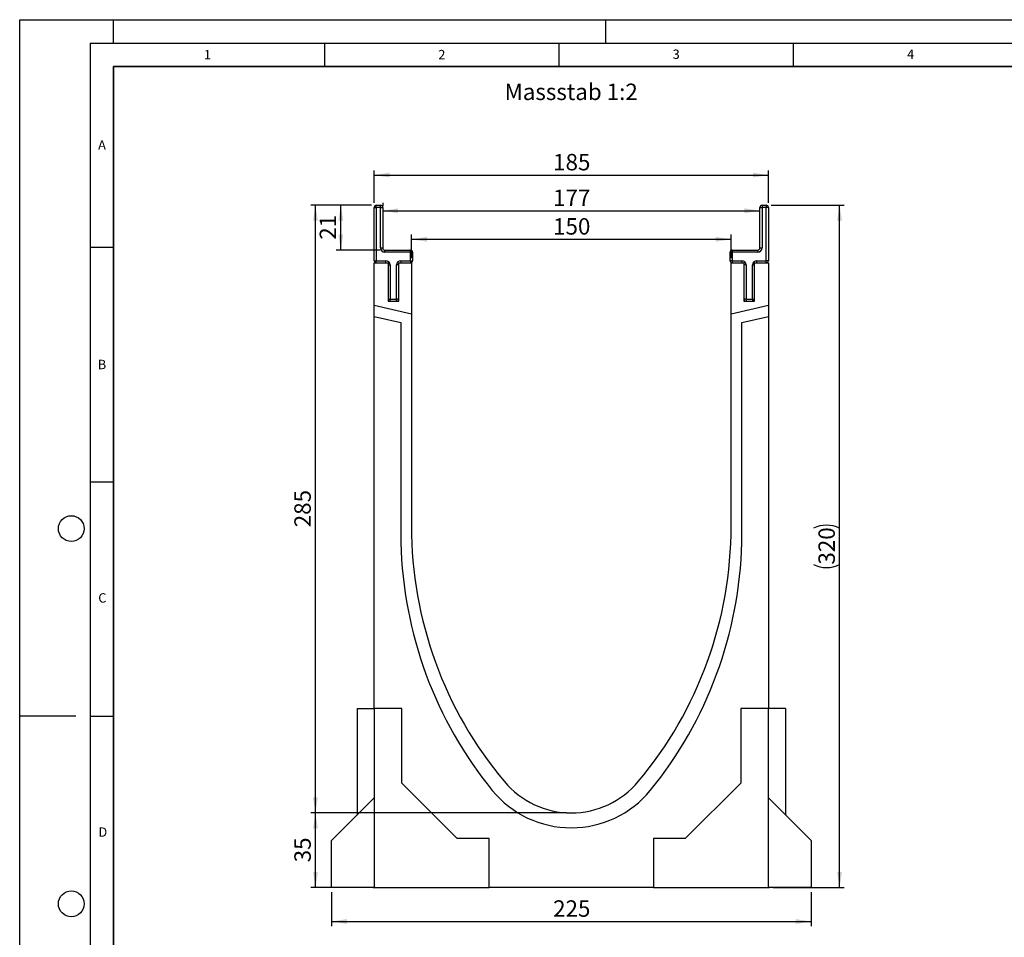
# Model space of a CAD drawing. Units: millimetres. Extents: x 0 to 420, y 0 to 297.
# Drawn here: x 0 to 210, y 101 to 297 of the extents above; entities that cross this region are included whole.
import ezdxf

# ---------------------------------------------------------------- set-up
doc = ezdxf.new("R2010")
doc.units = ezdxf.units.MM
doc.layers.add('LINIEN-DICK', color=7, linetype='Continuous', lineweight=35)
for name, color, linetype in [('LINIEN-DÜNN', 7, 'Continuous'), ('SLD-0', 179, 'Continuous'), ('VORLAGE_TEXT', 7, 'Continuous')]:
    doc.layers.add(name, color=color, linetype=linetype)
doc.styles.add('SLDTEXTSTYLE0', font='TXT', dxfattribs={"width": 0.605})
doc.styles.add('SLDTEXTSTYLE2', font='TXT', dxfattribs={"width": 0.75})
doc.dimstyles.new('SLDDIMSTYLE0', dxfattribs={"dimtxt": 3.5, "dimasz": 3.302, "dimexe": 0, "dimexo": 0.0625, "dimgap": 0.875, "dimtad": 1, "dimlfac": 2.2, "dimrnd": 1e-09, "dimzin": 12, "dimdsep": 46, "dimtxsty": 'SLDTEXTSTYLE2', "dimsah": 1, "dimcen": 0.09, "dimadec": 0, "dimazin": 3, "dimtfac": 1, "dimtofl": 0, "dimtmove": 0, "dimatfit": 3, "dimfxl": 0, "dimfrac": 2, "dimtolj": 1, "dimtzin": 12, "dimarcsym": 0})

# ---------------------------------------------------------------- blocks, each defined once
blk = doc.blocks.new('_D')
at = {"layer": 'SLD-0'}
for p, q in [((66.51, 110.98), (66.51, 103.74)), ((168.79, 110.98), (168.79, 103.74)), ((66.51, 104.74), (168.79, 104.74))]:
    blk.add_line(p, q, dxfattribs=at)
for points in [[(66.51, 104.74), (69.81, 104.23), (69.81, 105.25)], [(168.79, 104.74), (165.48, 105.25), (165.48, 104.23)]]:
    blk.add_solid(points, dxfattribs=at)
at = {"layer": 'SLD-0', "insert": (113.77, 109.25), "char_height": 3.5, "attachment_point": 1, "style": 'SLDTEXTSTYLE2'}
blk.add_mtext('225', dxfattribs=at)
blk = doc.blocks.new('_D_1')
at = {"layer": 'SLD-0'}
for p, q in [((160.24, 257.44), (175.87, 257.44)), ((174.87, 111.98), (174.87, 257.44)), ((160.69, 111.98), (175.87, 111.98))]:
    blk.add_line(p, q, dxfattribs=at)
for centre, start, end in [((172.09, 183.03), 63.4349, 116.5651), ((172.09, 186.39), 243.4349, 296.5651)]:
    blk.add_arc(centre, 6.21, start, end, dxfattribs=at)
for points in [[(174.87, 257.44), (174.36, 254.14), (175.38, 254.14)], [(174.87, 111.98), (175.38, 115.29), (174.36, 115.29)]]:
    blk.add_solid(points, dxfattribs=at)
at = {"layer": 'SLD-0', "insert": (170.36, 180.83), "char_height": 3.5, "attachment_point": 1, "rotation": 90, "style": 'SLDTEXTSTYLE2'}
blk.add_mtext('320', dxfattribs=at)
blk = doc.blocks.new('_D_2')
at = {"layer": 'SLD-0'}
for p, q in [((75.06, 257.44), (62.09, 257.44)), ((63.09, 127.89), (63.09, 257.44)), ((116.65, 127.89), (62.09, 127.89))]:
    blk.add_line(p, q, dxfattribs=at)
for points in [[(63.09, 257.44), (62.58, 254.14), (63.59, 254.14)], [(63.09, 127.89), (63.59, 131.19), (62.58, 131.19)]]:
    blk.add_solid(points, dxfattribs=at)
at = {"layer": 'SLD-0', "insert": (58.58, 188.79), "char_height": 3.5, "attachment_point": 1, "rotation": 90, "style": 'SLDTEXTSTYLE2'}
blk.add_mtext('285', dxfattribs=at)
blk = doc.blocks.new('_D_3')
at = {"layer": 'SLD-0'}
for p, q in [((116.65, 127.89), (62.09, 127.89)), ((63.09, 111.98), (63.09, 127.89)), ((74.6, 111.98), (62.09, 111.98))]:
    blk.add_line(p, q, dxfattribs=at)
for points in [[(63.09, 127.89), (62.58, 124.59), (63.59, 124.59)], [(63.09, 111.98), (63.59, 115.29), (62.58, 115.29)]]:
    blk.add_solid(points, dxfattribs=at)
at = {"layer": 'SLD-0', "insert": (58.58, 117.35), "char_height": 3.5, "attachment_point": 1, "rotation": 90, "style": 'SLDTEXTSTYLE2'}
blk.add_mtext('35', dxfattribs=at)
blk = doc.blocks.new('_D_4')
at = {"layer": 'SLD-0'}
for p, q in [((75.06, 257.44), (67.49, 257.44)), ((68.49, 247.89), (68.49, 257.44)), ((76.88, 247.89), (67.49, 247.89))]:
    blk.add_line(p, q, dxfattribs=at)
for points in [[(68.49, 257.44), (67.98, 254.14), (69, 254.14)], [(68.49, 247.89), (69, 251.19), (67.98, 251.19)]]:
    blk.add_solid(points, dxfattribs=at)
at = {"layer": 'SLD-0', "insert": (63.98, 250.08), "char_height": 3.5, "attachment_point": 1, "rotation": 90, "style": 'SLDTEXTSTYLE2'}
blk.add_mtext('21', dxfattribs=at)
blk = doc.blocks.new('_D_5')
at = {"layer": 'SLD-0'}
for p, q in [((83.56, 246.17), (83.56, 251.18)), ((83.56, 250.18), (151.74, 250.18)), ((151.74, 246.17), (151.74, 251.18))]:
    blk.add_line(p, q, dxfattribs=at)
for points in [[(83.56, 250.18), (86.86, 249.67), (86.86, 250.69)], [(151.74, 250.18), (148.44, 250.69), (148.44, 249.67)]]:
    blk.add_solid(points, dxfattribs=at)
at = {"layer": 'SLD-0', "insert": (113.77, 254.69), "char_height": 3.5, "attachment_point": 1, "style": 'SLDTEXTSTYLE2'}
blk.add_mtext('150', dxfattribs=at)
blk = doc.blocks.new('_D_6')
at = {"layer": 'SLD-0'}
for p, q in [((77.42, 257.98), (77.42, 257.27)), ((77.42, 256.27), (157.88, 256.27))]:
    blk.add_line(p, q, dxfattribs=at)
for points in [[(77.42, 256.27), (80.72, 255.76), (80.72, 256.78)], [(157.88, 256.27), (154.57, 256.78), (154.57, 255.76)]]:
    blk.add_solid(points, dxfattribs=at)
at = {"layer": 'SLD-0', "insert": (113.77, 260.78), "char_height": 3.5, "attachment_point": 1, "style": 'SLDTEXTSTYLE2'}
blk.add_mtext('177', dxfattribs=at)
blk = doc.blocks.new('_D_7')
at = {"layer": 'SLD-0'}
for p, q in [((75.6, 257.98), (75.6, 264.86)), ((159.69, 257.98), (159.69, 264.86)), ((75.6, 263.86), (159.69, 263.86))]:
    blk.add_line(p, q, dxfattribs=at)
for points in [[(75.6, 263.86), (78.91, 263.36), (78.91, 264.37)], [(159.69, 263.86), (156.39, 264.37), (156.39, 263.36)]]:
    blk.add_solid(points, dxfattribs=at)
at = {"layer": 'SLD-0', "insert": (113.77, 268.38), "char_height": 3.5, "attachment_point": 1, "style": 'SLDTEXTSTYLE2'}
blk.add_mtext('185', dxfattribs=at)

msp = doc.modelspace()

# ---------------------------------------------------------------- linework, layer by layer
at = {"color": 7, "linetype": 'Continuous', "lineweight": 25}
for p, q in [((75.6036, 256.9833), (76.0582, 256.9833)), ((75.6036, 245.6197), (75.6036, 256.9833)), ((76.0582, 256.9833), (76.0582, 257.4379)), ((76.0582, 257.4379), (76.9673, 257.4379)), ((76.0582, 256.9833), (76.0582, 245.6197)), ((76.9673, 256.9833), (76.0582, 256.9833)), ((76.9673, 256.9833), (76.9673, 257.4379)), ((76.9673, 248.347), (76.9673, 256.9833)), ((76.9673, 256.9833), (77.4218, 256.9833)), ((77.4218, 256.9833), (77.4218, 248.347)), ((157.8764, 248.347), (157.8764, 256.9833)), ((157.8764, 256.9833), (158.3309, 256.9833)), ((158.3309, 257.4379), (159.24, 257.4379)), ((158.3309, 257.4379), (158.3309, 256.9833)), ((158.3309, 256.9833), (158.3309, 248.347)), ((159.24, 256.9833), (158.3309, 256.9833)), ((159.24, 257.4379), (159.24, 256.9833)), ((159.6945, 256.9833), (159.24, 256.9833)), ((159.24, 245.6197), (159.24, 256.9833)), ((159.6945, 256.9833), (159.6945, 245.6197)), ((76.9673, 248.347), (77.4218, 248.347)), ((77.8764, 247.4379), (77.8764, 247.8924)), ((77.8764, 247.8924), (83.3309, 247.8924)), ((83.3309, 247.4379), (83.3309, 247.8924)), ((151.9673, 247.8924), (157.4218, 247.8924)), ((151.9673, 247.8924), (151.9673, 247.4379)), ((157.4218, 247.8924), (157.4218, 247.4379)), ((157.8764, 248.347), (158.3309, 248.347)), ((83.3309, 247.4379), (77.8764, 247.4379)), ((83.3309, 245.6197), (83.3309, 247.4379)), ((83.3309, 247.4379), (83.7855, 247.4379)), ((83.7855, 247.4379), (83.7855, 245.6197)), ((151.9673, 247.4379), (151.5127, 247.4379)), ((151.5127, 245.6197), (151.5127, 247.4379)), ((157.4218, 247.4379), (151.9673, 247.4379)), ((151.9673, 247.4379), (151.9673, 245.6197)), ((75.6036, 245.6197), (76.0582, 245.6197)), ((75.6036, 236.0821), (75.6036, 245.1651)), ((75.6036, 245.1651), (78.5582, 245.1651)), ((76.0582, 245.1651), (76.0582, 245.6197)), ((76.0582, 245.6197), (78.1036, 245.6197)), ((78.1036, 245.1651), (78.1036, 245.6197)), ((78.5582, 245.1651), (78.5582, 236.9833)), ((78.5582, 244.7106), (79.0127, 244.7106)), ((79.0127, 244.7106), (79.0127, 237.4379)), ((80.3764, 237.4379), (80.3764, 244.7106)), ((80.8309, 244.7106), (80.3764, 244.7106)), ((80.8309, 236.9833), (80.8309, 245.1651)), ((80.8309, 245.1651), (83.5582, 245.1651)), ((81.2855, 245.6197), (83.3309, 245.6197)), ((81.2855, 245.6197), (81.2855, 245.1651)), ((83.3309, 245.6197), (83.7855, 245.6197)), ((83.3309, 245.6197), (83.3309, 245.1651)), ((83.5582, 245.1651), (83.5582, 234.2457)), ((151.9673, 245.6197), (151.5127, 245.6197)), ((151.74, 234.2457), (151.74, 245.1651)), ((151.74, 245.1651), (154.4673, 245.1651)), ((151.9673, 245.6197), (154.0127, 245.6197)), ((151.9673, 245.6197), (151.9673, 245.1651)), ((154.0127, 245.6197), (154.0127, 245.1651)), ((154.4673, 245.1651), (154.4673, 236.9833)), ((154.9218, 244.7106), (154.4673, 244.7106)), ((154.9218, 244.7106), (154.9218, 237.4379)), ((156.2855, 244.7106), (156.74, 244.7106)), ((156.2855, 237.4379), (156.2855, 244.7106)), ((156.74, 236.9833), (156.74, 245.1651)), ((156.74, 245.1651), (159.6945, 245.1651)), ((157.1945, 245.1651), (157.1945, 245.6197)), ((157.1945, 245.6197), (159.24, 245.6197)), ((159.24, 245.1651), (159.24, 245.6197)), ((159.6945, 245.6197), (159.24, 245.6197)), ((159.6945, 245.1651), (159.6945, 236.0821)), ((78.5582, 237.4379), (79.0127, 237.4379)), ((79.0127, 236.9833), (79.0127, 237.4379)), ((79.0127, 237.4379), (80.3764, 237.4379)), ((80.3764, 236.9833), (80.3764, 237.4379)), ((80.8309, 237.4379), (80.3764, 237.4379)), ((154.9218, 237.4379), (154.4673, 237.4379)), ((154.9218, 237.4379), (154.9218, 236.9833)), ((154.9218, 237.4379), (156.2855, 237.4379)), ((156.2855, 237.4379), (156.74, 237.4379)), ((156.2855, 237.4379), (156.2855, 236.9833)), ((83.5582, 234.2457), (75.6036, 236.0821)), ((75.6036, 233.7496), (75.6036, 236.0821)), ((78.5582, 236.9833), (80.8309, 236.9833)), ((159.6945, 236.0821), (151.74, 234.2457)), ((154.4673, 236.9833), (156.74, 236.9833)), ((159.6945, 236.0821), (159.6945, 233.7496)), ((75.6036, 150.1651), (75.6036, 233.7496)), ((75.6036, 233.7496), (81.2855, 232.4379)), ((83.5582, 234.2457), (83.5582, 189.0288)), ((151.74, 189.0288), (151.74, 234.2457)), ((154.0127, 232.4379), (159.6945, 233.7496)), ((159.6945, 233.7496), (159.6945, 150.1651)), ((81.2855, 232.4379), (81.2855, 185.4924)), ((154.0127, 185.4924), (154.0127, 232.4379)), ((71.9673, 150.1651), (71.9673, 127.4379)), ((71.9673, 150.1651), (75.6036, 150.1651)), ((81.5127, 150.1651), (75.6036, 150.1651)), ((75.6036, 150.1651), (75.6036, 111.9833)), ((81.5127, 134.2561), (81.5127, 150.1651)), ((159.6945, 150.1651), (153.7855, 150.1651)), ((153.7855, 150.1651), (153.7855, 134.2561)), ((159.6945, 111.9833), (159.6945, 150.1651)), ((163.3309, 150.1651), (159.6945, 150.1651)), ((163.3309, 150.1651), (163.3309, 127.4379)), ((93.3309, 122.4379), (81.5127, 134.2561)), ((153.7855, 134.2561), (141.9673, 122.4379)), ((66.5127, 121.9833), (75.6036, 131.0742)), ((159.6945, 131.0742), (168.7855, 121.9833)), ((66.5127, 111.9833), (66.5127, 121.9833)), ((100.1491, 122.4379), (93.3309, 122.4379)), ((100.1491, 111.9833), (100.1491, 122.4379)), ((141.9673, 122.4379), (135.1491, 122.4379)), ((135.1491, 122.4379), (135.1491, 111.9833)), ((168.7855, 121.9833), (168.7855, 111.9833)), ((75.6036, 111.9833), (66.5127, 111.9833)), ((75.3764, 111.9833), (75.5241, 111.9833)), ((75.6036, 111.9833), (100.1491, 111.9833)), ((79.0366, 111.9833), (79.0366, 111.8924)), ((79.4431, 111.8924), (79.0366, 111.8924)), ((79.4431, 111.9833), (79.4431, 111.8924)), ((79.628, 111.8924), (79.4431, 111.8924)), ((79.628, 111.9833), (79.628, 111.8924)), ((80.2758, 111.9833), (80.2758, 111.8924)), ((80.4232, 111.8924), (80.2758, 111.8924)), ((80.4232, 111.9833), (80.4232, 111.8924)), ((80.9731, 111.8924), (80.4232, 111.8924)), ((80.9237, 111.8924), (80.9237, 111.8811)), ((81.0409, 111.9833), (81.0409, 111.8811)), ((81.2368, 111.9833), (81.2368, 111.8924)), ((81.7267, 111.8924), (81.2368, 111.8924)), ((81.7267, 111.9833), (81.7267, 111.8924)), ((82.15, 111.8924), (81.7267, 111.8924)), ((82.15, 111.9833), (82.15, 111.8924)), ((82.347, 111.8924), (82.15, 111.8924)), ((82.347, 111.9833), (82.347, 111.8924)), ((83.1088, 111.8924), (82.347, 111.8924)), ((83.1088, 111.9833), (83.1088, 111.8924)), ((83.2928, 111.8924), (83.1088, 111.8924)), ((83.2928, 111.9833), (83.2928, 111.8924)), ((84.6783, 111.8924), (83.2928, 111.8924)), ((84.6783, 111.9833), (84.6783, 111.8924)), ((85.113, 111.8924), (84.6783, 111.8924)), ((85.113, 111.9833), (85.113, 111.8924)), ((85.3825, 111.8924), (85.113, 111.8924)), ((85.3825, 111.9833), (85.3825, 111.8924)), ((86.3391, 111.8924), (85.3825, 111.8924)), ((86.2107, 111.9833), (86.2107, 111.8811)), ((87.0328, 111.9833), (87.0328, 111.8924)), ((87.7249, 111.9833), (87.7249, 111.8811)), ((88.5651, 111.9833), (88.5651, 111.8924)), ((89.149, 111.9833), (89.149, 111.8924)), ((89.2724, 111.9833), (89.2724, 111.8924)), ((89.4064, 111.8924), (89.2724, 111.8924)), ((89.4064, 111.9833), (89.4064, 111.8924)), ((89.6525, 111.8924), (89.4064, 111.8924)), ((89.6525, 111.9833), (89.6525, 111.8924)), ((90.8646, 111.8924), (89.6525, 111.8924)), ((90.8646, 111.9833), (90.8646, 111.8924)), ((91.1526, 111.8924), (90.8646, 111.8924)), ((91.1526, 111.9833), (91.1526, 111.8924)), ((92.2658, 111.8924), (91.1526, 111.8924)), ((92.2658, 111.9833), (92.2658, 111.8924)), ((92.5347, 111.8924), (92.2658, 111.8924)), ((92.5347, 111.9833), (92.5347, 111.8924)), ((93.5283, 111.8924), (92.5347, 111.8924)), ((93.5982, 111.9833), (93.5982, 111.8811)), ((94.1838, 111.9833), (94.1838, 111.8924)), ((94.9921, 111.8924), (94.1838, 111.8924)), ((94.9921, 111.9833), (94.9921, 111.8924)), ((96.5489, 111.8924), (94.9921, 111.8924)), ((96.5489, 111.8924), (96.5489, 111.9833)), ((135.1491, 111.9833), (100.1491, 111.9833)), ((135.1491, 111.9833), (159.6945, 111.9833)), ((149.0064, 111.8924), (149.0064, 111.9833)), ((150.7102, 111.8924), (150.7102, 111.9833)), ((151.898, 111.8924), (151.898, 111.9833)), ((152.9608, 111.8924), (152.9608, 111.9833)), ((168.7855, 111.9833), (159.6945, 111.9833)), ((159.7741, 111.9833), (159.9211, 111.9833))]:
    msp.add_line(p, q, dxfattribs=at)
for centre, radius, start, end in [((76.0582, 256.9833), 0.4545, 90, 180), ((76.9673, 256.9833), 0.4545, 0, 90), ((158.3309, 256.9833), 0.4545, 90, 180), ((159.24, 256.9833), 0.4545, 0, 90), ((77.8764, 248.347), 0.9091, 180, 270), ((77.8764, 248.347), 0.4545, 180, 270), ((83.3309, 247.4379), 0.4545, 0, 90), ((151.9673, 247.4379), 0.4545, 90, 180), ((157.4218, 248.347), 0.4545, 270, 0), ((157.4218, 248.347), 0.9091, 270, 0), ((76.0582, 245.6197), 0.4545, 180, 270), ((78.1036, 244.7106), 0.9091, 0, 90), ((81.2855, 244.7106), 0.9091, 90, 180), ((83.3309, 245.6197), 0.4545, 270, 0), ((151.9673, 245.6197), 0.4545, 180, 270), ((154.0127, 244.7106), 0.9091, 0, 90), ((157.1945, 244.7106), 0.9091, 90, 180), ((159.24, 245.6197), 0.4545, 270, 0), ((79.0127, 237.4379), 0.4545, 180, 270), ((80.3764, 237.4379), 0.4545, 270, 0), ((154.9218, 237.4379), 0.4545, 180, 270), ((156.2855, 237.4379), 0.4545, 270, 0), ((168.3582, 189.0284), 84.8, 179.999721, 219.965707), ((66.94, 189.0284), 84.8, 320.034293, 0.000279), ((168.3322, 187.632), 87.073, 181.408011, 219.144091), ((66.966, 187.632), 87.073, 320.855909, 358.591989), ((117.6491, 146.5288), 18.6364, 219.96264, 320.03736), ((117.6491, 146.5288), 21.8182, 219.450895, 320.549105)]:
    msp.add_arc(centre, radius, start, end, dxfattribs=at)
at = {"layer": 'LINIEN-DICK'}
for p, q in [((20, 287), (20, 10)), ((410, 287), (20, 287))]:
    msp.add_line(p, q, dxfattribs=at)
at = {"layer": 'LINIEN-DÜNN'}
for p, q in [((0, 0), (0, 297)), ((0, 297), (420, 297)), ((20, 292), (20, 297)), ((125, 292), (125, 297)), ((15, 292), (415, 292)), ((15, 292), (15, 5)), ((65, 292), (65, 287)), ((115, 292), (115, 287)), ((165, 292), (165, 287)), ((15, 248.5), (20, 248.5)), ((15, 198.5), (20, 198.5)), ((12, 148.5), (0, 148.5)), ((15, 148.5), (20, 148.5))]:
    msp.add_line(p, q, dxfattribs=at)
for centre in [(11, 188.5), (11, 108.5)]:
    msp.add_circle(centre, 2.75, dxfattribs=at)

# ---------------------------------------------------------------- texts
at = {"layer": 'SLD-0', "insert": (103.4209, 283.3728), "char_height": 3.5, "attachment_point": 1, "style": 'SLDTEXTSTYLE2'}
msp.add_mtext('Massstab 1:2', dxfattribs=at)
at = {"layer": 'VORLAGE_TEXT', "char_height": 2, "attachment_point": 2, "style": 'SLDTEXTSTYLE0'}
for s, insert in [('1', (40.051, 290.553)), ('2', (90.0332, 290.5567)), ('3', (140.0166, 290.6379)), ('4', (190.03, 290.6343)), ('A', (17.561, 271.2966)), ('B', (17.5517, 224.4926)), ('C', (17.6275, 174.7262)), ('D', (17.7359, 124.8018))]:
    msp.add_mtext(s, dxfattribs=dict(at, insert=insert))

# ---------------------------------------------------------------- dimensions: what is measured, and where the dimension line sits
at = {"layer": 'SLD-0'}
for base, p1, p2, angle, picture, middle in [((159.6945, 263.8637), (75.6036, 256.9833), (159.6945, 256.9833), 0, '_D_7', (117.6491, 263.8637)), ((157.8764, 256.2717), (77.4218, 256.9833), (157.8764, 256.9833), 0, '_D_6', (117.6491, 256.2717)), ((63.0868, 257.4379), (117.6491, 127.8924), (76.0582, 257.4379), 90, '_D_2', (63.0868, 192.6651)), ((68.4879, 257.4379), (77.8764, 247.8924), (76.0582, 257.4379), 90, '_D_4', (68.4879, 252.6651)), ((63.0868, 127.8924), (75.6036, 111.9833), (117.6491, 127.8924), 90, '_D_3', (63.0868, 119.9379))]:
    dim = msp.add_linear_dim(base=base, p1=p1, p2=p2, angle=angle, dimstyle='SLDDIMSTYLE0', dxfattribs=at)
    dim.commit()
    dim.dimension.update_dxf_attribs({"geometry": picture, "text_midpoint": middle, "dimtype": 160})
dim = msp.add_linear_dim(base=(174.8691, 257.4379), p1=(159.6945, 111.9833), p2=(159.24, 257.4379), angle=90, text='(<>)', dimstyle='SLDDIMSTYLE0', dxfattribs=at)
dim.commit()
dim.dimension.update_dxf_attribs({"geometry": '_D_1', "text_midpoint": (174.8691, 184.7106), "dimtype": 160})
for base, p1, p2, picture, middle in [((151.74, 250.1777), (83.5582, 245.1651), (151.74, 245.1651), '_D_5', (117.6491, 250.1777)), ((168.7855, 104.7372), (66.5127, 111.9833), (168.7855, 111.9833), '_D', (117.6491, 104.7372))]:
    dim = msp.add_linear_dim(base=base, p1=p1, p2=p2, dimstyle='SLDDIMSTYLE0', dxfattribs=at)
    dim.commit()
    dim.dimension.update_dxf_attribs({"geometry": picture, "text_midpoint": middle, "dimtype": 160})

doc.saveas('drawing.dxf')
